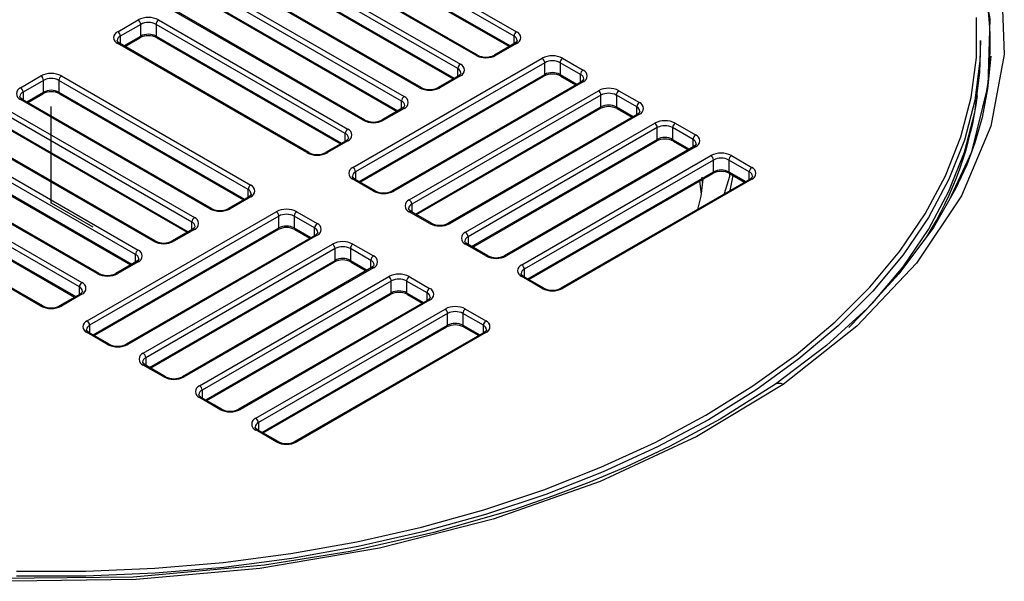
# Paper-space layout '_Isometric' of a CAD drawing. Units: millimetres. Extents: x -692 to 692, y -399 to 418.
# Drawn here: x -2 to 66, y -26 to 13 of the extents above; entities that cross this region are included whole.
import ezdxf

# ---------------------------------------------------------------- set-up
doc = ezdxf.new("R2010")
doc.units = ezdxf.units.MM
doc.header["$PDSIZE"] = -1

psp = doc.layouts.new('_Isometric')

# ---------------------------------------------------------------- linework, layer by layer
at = {"color": 7, "linetype": 'Continuous', "lineweight": 25}
for p, q in [((31.997, 11.534), (18.915, 19.085)), ((19.092, 19.392), (32.173, 11.84)), ((29.345, 10.207), (16.263, 17.759)), ((29.47, 10.219), (16.388, 17.771)), ((18.915, 18.269), (31.746, 10.861)), ((18.967, 18.154), (31.673, 10.819)), ((15.203, 17.146), (28.284, 9.595)), ((28.107, 9.288), (15.026, 16.84)), ((15.026, 16.024), (27.857, 8.616)), ((15.078, 15.909), (27.784, 8.574)), ((25.456, 7.962), (12.374, 15.514)), ((25.581, 7.974), (12.499, 15.526)), ((24.218, 7.043), (11.137, 14.595)), ((11.314, 14.901), (24.395, 7.35)), ((11.137, 13.779), (23.968, 6.371)), ((11.189, 13.664), (23.895, 6.329)), ((21.567, 5.717), (8.485, 13.268)), ((21.692, 5.729), (8.61, 13.281)), ((4.596, 11.84), (6.01, 12.656)), ((6.187, 12.35), (4.773, 11.534)), ((6.187, 11.533), (6.187, 12.35)), ((20.329, 4.798), (7.248, 12.35)), ((7.248, 12.35), (7.248, 11.533)), ((7.425, 12.656), (20.506, 5.104)), ((17.678, 3.472), (4.596, 11.023)), ((17.803, 3.484), (4.721, 11.036)), ((4.773, 11.534), (4.773, 11.006)), ((5.023, 10.861), (6.187, 11.533)), ((5.096, 10.819), (6.135, 11.419)), ((7.248, 11.533), (20.079, 4.126)), ((7.3, 11.419), (20.006, 4.084)), ((32.048, 11.036), (30.634, 10.219)), ((32.173, 11.023), (30.759, 10.207)), ((31.997, 11.006), (31.997, 11.534)), ((64.25, 10.411), (64.25, 11.227)), ((20.86, 2.451), (33.941, 10.003)), ((34.118, 9.697), (21.036, 2.145)), ((34.118, 8.88), (34.118, 9.697)), ((36.593, 8.88), (35.179, 9.697)), ((35.179, 9.697), (35.179, 8.88)), ((35.355, 10.003), (36.77, 9.186)), ((64.947, 10.138), (64.884, 9.471)), ((21.287, 1.473), (34.118, 8.88)), ((28.107, 8.761), (28.107, 9.288)), ((35.179, 8.88), (36.343, 8.208)), ((36.593, 8.353), (36.593, 8.88)), ((-2.121, 7.962), (-0.707, 8.778)), ((-0.53, 8.472), (-1.945, 7.656)), ((-0.53, 7.656), (-0.53, 8.472)), ((13.612, 0.92), (0.53, 8.472)), ((0.53, 8.472), (0.53, 7.656)), ((0.707, 8.778), (13.789, 1.226)), ((21.36, 1.43), (34.066, 8.766)), ((36.645, 8.382), (23.563, 0.831)), ((36.77, 8.37), (23.688, 0.818)), ((28.159, 8.791), (26.745, 7.974)), ((28.284, 8.778), (26.87, 7.962)), ((35.23, 8.766), (36.269, 8.166)), ((-1.945, 7.656), (-1.945, 7.128)), ((-1.694, 6.984), (-0.53, 7.656)), ((-1.621, 6.941), (-0.582, 7.541)), ((0.53, 7.656), (13.362, 0.248)), ((0.582, 7.541), (13.288, 0.206)), ((24.749, 0.206), (37.83, 7.758)), ((39.244, 7.758), (40.659, 6.941)), ((10.96, -0.406), (-2.121, 7.145)), ((11.085, -0.394), (-1.996, 7.158)), ((24.218, 6.516), (24.218, 7.043)), ((38.007, 7.452), (24.926, -0.1)), ((38.007, 6.635), (38.007, 7.452)), ((40.482, 6.635), (39.068, 7.452)), ((39.068, 7.452), (39.068, 6.635)), ((9.723, -1.325), (-3.359, 6.227)), ((-3.182, 6.533), (9.899, -1.019)), ((24.27, 6.545), (22.856, 5.729)), ((24.395, 6.533), (22.981, 5.717)), ((25.176, -0.772), (38.007, 6.635)), ((25.249, -0.815), (37.955, 6.521)), ((40.534, 6.137), (27.452, -1.414)), ((39.068, 6.635), (40.232, 5.963)), ((39.119, 6.521), (40.158, 5.921)), ((40.482, 6.107), (40.482, 6.635)), ((40.659, 6.125), (27.577, -1.427)), ((28.638, -2.039), (41.719, 5.513)), ((43.134, 5.513), (44.548, 4.696)), ((7.071, -2.651), (-6.01, 4.9)), ((7.196, -2.639), (-5.885, 4.913)), ((-3.359, 5.41), (9.473, -1.997)), ((-3.307, 5.296), (9.399, -2.039)), ((20.329, 4.27), (20.329, 4.798)), ((41.896, 5.206), (28.815, -2.345)), ((41.896, 4.39), (41.896, 5.206)), ((44.371, 4.39), (42.957, 5.206)), ((42.957, 5.206), (42.957, 4.39)), ((-7.071, 4.288), (6.01, -3.264)), ((20.381, 4.3), (18.967, 3.484)), ((20.506, 4.288), (19.092, 3.472)), ((29.065, -3.017), (41.896, 4.39)), ((29.138, -3.06), (41.844, 4.275)), ((42.957, 4.39), (44.121, 3.718)), ((43.009, 4.275), (44.048, 3.676)), ((44.371, 3.862), (44.371, 4.39)), ((5.834, -3.57), (-7.248, 3.982)), ((44.423, 3.892), (31.341, -3.66)), ((44.548, 3.88), (31.466, -3.672)), ((-7.248, 3.165), (5.583, -4.242)), ((-7.196, 3.051), (5.51, -4.284)), ((32.527, -4.284), (45.608, 3.267)), ((45.785, 2.961), (32.704, -4.59)), ((45.785, 2.145), (45.785, 2.961)), ((48.26, 2.145), (46.846, 2.961)), ((46.846, 2.961), (46.846, 2.145)), ((47.023, 3.267), (48.437, 2.451)), ((-10.96, 2.043), (2.121, -5.509)), ((3.182, -4.897), (-9.899, 2.655)), ((3.307, -4.884), (-9.775, 2.668)), ((21.036, 2.145), (21.036, 1.617)), ((32.954, -5.263), (45.785, 2.145)), ((46.846, 2.145), (48.01, 1.473)), ((48.26, 1.617), (48.26, 2.145)), ((1.945, -5.815), (-11.137, 1.737)), ((22.274, 0.818), (20.86, 1.635)), ((22.399, 0.831), (20.985, 1.647)), ((33.027, -5.305), (45.733, 2.03)), ((48.312, 1.647), (35.23, -5.905)), ((48.437, 1.635), (35.355, -5.917)), ((44.828, 1.507), (44.929, 0.609)), ((45.017, 1.411), (45.004, 1.773)), ((46.898, 2.03), (47.937, 1.43)), ((46.939, 0.854), (47.144, 1.888)), ((-11.137, 0.92), (1.694, -6.487)), ((-11.085, 0.806), (1.621, -6.53)), ((13.612, 0.393), (13.612, 0.92)), ((-0.707, -7.142), (-13.789, 0.41)), ((-0.582, -7.129), (-13.664, 0.422)), ((13.664, 0.422), (12.249, -0.394)), ((13.789, 0.41), (12.374, -0.406)), ((2.475, -8.162), (15.556, -0.61)), ((16.971, -0.61), (18.385, -1.427)), ((26.163, -1.427), (24.749, -0.61)), ((26.288, -1.414), (24.874, -0.598)), ((24.926, -0.1), (24.926, -0.628)), ((15.733, -0.917), (2.652, -8.468)), ((9.723, -1.853), (9.723, -1.325)), ((15.733, -1.733), (15.733, -0.917)), ((18.208, -1.733), (16.794, -0.917)), ((16.794, -0.917), (16.794, -1.733)), ((2.902, -9.141), (15.733, -1.733)), ((2.975, -9.183), (15.681, -1.848)), ((9.775, -1.823), (8.36, -2.639)), ((9.899, -1.835), (8.485, -2.651)), ((16.794, -1.733), (17.958, -2.405)), ((16.846, -1.848), (17.885, -2.447)), ((18.208, -2.261), (18.208, -1.733)), ((18.26, -2.231), (5.178, -9.783)), ((18.385, -2.243), (5.303, -9.795)), ((28.815, -2.345), (28.815, -2.873)), ((6.364, -10.407), (19.445, -2.856)), ((19.622, -3.162), (6.541, -10.714)), ((19.622, -3.978), (19.622, -3.162)), ((22.097, -3.978), (20.683, -3.162)), ((20.683, -3.162), (20.683, -3.978)), ((20.86, -2.856), (22.274, -3.672)), ((30.052, -3.672), (28.638, -2.856)), ((30.177, -3.66), (28.763, -2.843)), ((5.885, -4.068), (4.471, -4.884)), ((6.01, -4.08), (4.596, -4.897)), ((5.834, -4.098), (5.834, -3.57)), ((6.791, -11.386), (19.622, -3.978)), ((20.683, -3.978), (21.847, -4.65)), ((22.097, -4.506), (22.097, -3.978)), ((6.864, -11.428), (19.57, -4.093)), ((22.149, -4.476), (9.067, -12.028)), ((22.274, -4.488), (9.192, -12.04)), ((20.735, -4.093), (21.774, -4.693)), ((32.704, -4.59), (32.704, -5.118)), ((10.253, -12.652), (23.335, -5.101)), ((23.511, -5.407), (10.43, -12.959)), ((23.511, -6.223), (23.511, -5.407)), ((25.986, -6.223), (24.572, -5.407)), ((24.572, -5.407), (24.572, -6.223)), ((24.749, -5.101), (26.163, -5.917)), ((33.941, -5.917), (32.527, -5.101)), ((34.066, -5.905), (32.652, -5.088)), ((1.945, -6.343), (1.945, -5.815)), ((1.996, -6.313), (0.582, -7.129)), ((2.121, -6.325), (0.707, -7.142)), ((10.68, -13.631), (23.511, -6.223)), ((10.753, -13.673), (23.46, -6.338)), ((26.038, -6.721), (12.956, -14.273)), ((26.163, -6.734), (13.081, -14.285)), ((24.572, -6.223), (25.736, -6.895)), ((24.624, -6.338), (25.663, -6.938)), ((25.986, -6.751), (25.986, -6.223)), ((14.142, -14.898), (27.224, -7.346)), ((28.638, -7.346), (30.052, -8.162)), ((27.4, -7.652), (14.319, -15.204)), ((27.4, -8.469), (27.4, -7.652)), ((29.875, -8.468), (28.461, -7.652)), ((28.461, -7.652), (28.461, -8.469)), ((2.652, -8.468), (2.652, -8.996)), ((14.569, -15.876), (27.4, -8.469)), ((14.642, -15.918), (27.349, -8.583)), ((28.461, -8.469), (29.625, -9.141)), ((28.513, -8.583), (29.552, -9.183)), ((29.875, -8.996), (29.875, -8.468)), ((3.889, -9.795), (2.475, -8.979)), ((4.014, -9.783), (2.6, -8.966)), ((29.927, -8.966), (16.846, -16.518)), ((30.052, -8.979), (16.971, -16.53)), ((6.541, -10.714), (6.541, -11.241)), ((7.778, -12.04), (6.364, -11.224)), ((7.903, -12.028), (6.489, -11.211)), ((11.667, -14.285), (10.253, -13.469)), ((11.792, -14.273), (10.378, -13.456)), ((10.43, -12.959), (10.43, -13.486)), ((14.319, -15.204), (14.319, -15.732)), ((15.556, -16.53), (14.142, -15.714)), ((15.681, -16.518), (14.267, -15.702))]:
    psp.add_line(p, q, dxfattribs=at)
at = {"color": 7, "linetype": 'Continuous'}
for q in [(0, 6.66), (2.884, -1.665)]:
    psp.add_line((0, 0), q, dxfattribs=at)
at = {"color": 7, "linetype": 'Continuous', "lineweight": 25, "flags": 128}
for points in [[(-5.843, 49.775), (2.785, 49.892), (11.33, 49.359), (19.75, 48.178), (27.767, 46.387), (35.335, 43.999), (42.316, 41.054), (48.532, 37.631), (53.964, 33.737), (58.441, 29.494), (61.923, 24.948), (64.362, 20.152), (65.683, 15.251), (65.889, 10.259), (64.966, 5.311), (62.938, 0.486), (59.814, -4.18), (55.695, -8.534), (50.603, -12.56)], [(62.068, 0.17), (63.642, 3.531), (64.765, 8.113), (64.902, 12.74), (64.051, 17.342), (62.225, 21.848), (59.452, 26.189), (55.774, 30.301), (51.246, 34.12), (45.939, 37.588)], [(-2.393, -25.489), (2.393, -25.489), (7.166, -25.283), (11.898, -24.871), (16.564, -24.256), (21.138, -23.442), (25.593, -22.432), (29.905, -21.233), (34.05, -19.852), (38.004, -18.295), (41.746, -16.573), (45.255, -14.693), (48.51, -12.668), (51.494, -10.508), (54.19, -8.225), (56.583, -5.832), (58.66, -3.343), (60.409, -0.771), (61.819, 1.869), (62.884, 4.563), (63.598, 7.295), (63.955, 10.05), (63.955, 12.813)], [(64.25, 11.227), (64.205, 9.841), (63.846, 7.075), (63.13, 4.332), (62.061, 1.628), (60.645, -1.023), (58.889, -3.605), (56.804, -6.104), (54.402, -8.506), (51.695, -10.798), (48.7, -12.966), (45.432, -15), (41.909, -16.886), (38.153, -18.616), (34.183, -20.178), (30.022, -21.565), (25.693, -22.769), (21.22, -23.782), (16.629, -24.599), (11.945, -25.217), (7.194, -25.63), (2.402, -25.837), (-2.402, -25.837)], [(4.721, 11.036), (4.608, 11.122), (4.558, 11.198), (4.558, 11.228)], [(32.211, 11.227), (32.211, 11.198), (32.152, 11.113), (32.048, 11.036)], [(55.139, -8.629), (56.804, -6.92), (58.889, -4.421), (60.645, -1.839), (62.061, 0.811), (63.13, 3.515), (63.846, 6.258), (64.205, 9.024), (64.25, 10.411)], [(28.322, 8.982), (28.322, 8.953), (28.263, 8.867), (28.159, 8.791)], [(64.884, 9.471), (64.736, 7.892), (64.352, 5.9), (63.853, 4.151), (63.289, 2.637), (62.525, 0.968), (60.999, -1.696), (58.607, -4.922), (56.402, -7.319), (53.593, -9.876), (50.061, -12.552)], [(36.807, 8.574), (36.807, 8.545), (36.749, 8.459), (36.645, 8.382)], [(-1.996, 7.158), (-2.109, 7.244), (-2.159, 7.32), (-2.159, 7.35)], [(24.433, 6.737), (24.433, 6.708), (24.374, 6.622), (24.27, 6.545)], [(40.697, 6.329), (40.697, 6.3), (40.638, 6.214), (40.534, 6.137)], [(20.544, 4.492), (20.544, 4.463), (20.485, 4.377), (20.381, 4.3)], [(44.586, 4.083), (44.586, 4.054), (44.527, 3.969), (44.423, 3.892)], [(20.985, 1.647), (20.872, 1.733), (20.822, 1.809), (20.822, 1.839)], [(45.04, 1.63), (44.913, 0.464), (44.68, -0.45)], [(46.902, 2.028), (46.896, 1.824), (46.521, 0.613)], [(48.475, 1.838), (48.475, 1.809), (48.416, 1.724), (48.312, 1.647)], [(13.826, 0.614), (13.826, 0.585), (13.768, 0.499), (13.664, 0.422)], [(24.874, -0.598), (24.761, -0.512), (24.711, -0.436), (24.711, -0.406)], [(9.937, -1.631), (9.937, -1.66), (9.879, -1.746), (9.775, -1.823)], [(18.423, -2.04), (18.423, -2.069), (18.364, -2.154), (18.26, -2.231)], [(28.763, -2.843), (28.65, -2.757), (28.6, -2.681), (28.6, -2.651)], [(6.048, -3.877), (6.048, -3.906), (5.989, -3.991), (5.885, -4.068)], [(22.312, -4.285), (22.312, -4.314), (22.253, -4.399), (22.149, -4.476)], [(32.652, -5.088), (32.539, -5.002), (32.489, -4.926), (32.489, -4.896)], [(2.159, -6.122), (2.159, -6.151), (2.1, -6.236), (1.996, -6.313)], [(26.201, -6.53), (26.201, -6.559), (26.142, -6.644), (26.038, -6.721)], [(2.6, -8.966), (2.487, -8.88), (2.437, -8.804), (2.437, -8.774)], [(30.09, -8.775), (30.09, -8.804), (30.031, -8.889), (29.927, -8.966)], [(6.489, -11.211), (6.376, -11.125), (6.326, -11.049), (6.326, -11.019)], [(50.061, -12.552), (46.24, -14.97), (42.743, -16.853), (39.697, -18.285), (37.163, -19.35), (34.661, -20.302), (32.029, -21.204), (26.459, -22.816), (20.667, -24.11), (14.751, -25.072), (5.675, -25.903), (-3.452, -25.993)], [(50.603, -12.56), (44.643, -16.168), (37.952, -19.281), (30.554, -21.884), (22.689, -23.893), (14.418, -25.295), (5.871, -26.064), (-2.716, -26.183)], [(10.378, -13.456), (10.265, -13.371), (10.215, -13.294), (10.215, -13.264)], [(14.267, -15.702), (14.154, -15.616), (14.104, -15.54), (14.104, -15.51)]]:
    psp.add_lwpolyline(points, dxfattribs=at)
at = {"color": 7, "linetype": 'Continuous', "lineweight": 25}
for centre, radius, start, end in [((43.372, 10.88), 21.544, 348.7585, 35.39203), ((6.718, 11.291), 1.537, 62.60967, 117.39033), ((5.803, 12.333), 0.384, 2.60548, 57.39452), ((6.718, 11.326), 1.153, 62.60967, 117.39033), ((7.632, 12.333), 0.384, 122.60548, 177.39452), ((4.751, 11.432), 0.437, 110.78342, 249.21658), ((4.389, 11.516), 0.384, 2.60548, 57.39452), ((6.718, 10.51), 1.153, 62.60967, 117.39033), ((32.38, 11.516), 0.384, 122.60548, 177.39452), ((32.018, 11.432), 0.437, 290.78342, 69.21658), ((4.929, 11.19), 0.378, 114.40193, 173.99296), ((4.669, 10.921), 0.126, 65.69288, 125.61758), ((6.718, 10.288), 1.272, 62.76835, 117.23165), ((6.068, 11.518), 0.12, 304.05635, 7.25583), ((7.367, 11.518), 0.12, 172.74417, 235.94365), ((31.848, 11.196), 0.369, 4.70253, 66.33206), ((32.1, 10.921), 0.126, 54.38242, 114.30712), ((29.418, 10.105), 0.126, 65.96022, 125.59425), ((30.052, 11.35), 1.272, 242.76835, 297.23165), ((30.686, 10.105), 0.126, 54.40982, 113.99321), ((28.491, 9.271), 0.384, 122.60548, 177.39452), ((28.129, 9.186), 0.437, 290.78342, 69.21658), ((30.052, 11.572), 1.537, 242.60967, 297.39033), ((34.648, 8.638), 1.537, 62.60967, 117.39033), ((33.734, 9.679), 0.384, 2.60548, 57.39452), ((34.648, 8.673), 1.153, 62.60967, 117.39033), ((35.562, 9.679), 0.384, 122.60548, 177.39452), ((0, 7.414), 1.537, 62.60967, 117.39033), ((27.959, 8.95), 0.369, 4.70253, 66.33206), ((34.648, 7.635), 1.272, 62.76835, 117.23165), ((33.999, 8.865), 0.12, 304.05635, 7.25583), ((34.648, 7.857), 1.153, 62.60967, 117.39033), ((35.297, 8.865), 0.12, 172.74417, 235.94365), ((36.977, 8.863), 0.384, 122.60548, 177.39452), ((36.445, 8.542), 0.369, 4.70253, 66.33206), ((36.615, 8.778), 0.437, 290.78342, 69.21658), ((-0.914, 8.455), 0.384, 2.60548, 57.39452), ((0, 7.449), 1.153, 62.60967, 117.39033), ((0.914, 8.455), 0.384, 122.60548, 177.39452), ((28.211, 8.676), 0.126, 54.38242, 114.30712), ((36.696, 8.268), 0.126, 54.38242, 114.30712), ((-1.966, 7.554), 0.437, 110.78342, 249.21658), ((-1.788, 7.312), 0.378, 114.40193, 173.99296), ((-2.328, 7.638), 0.384, 2.60548, 57.39452), ((0, 6.41), 1.272, 62.76835, 117.23165), ((-0.649, 7.64), 0.12, 304.05635, 7.25583), ((0, 6.632), 1.153, 62.60967, 117.39033), ((0.653, 7.642), 0.123, 173.70115, 234.98667), ((25.529, 7.859), 0.126, 65.96022, 125.59425), ((26.163, 9.327), 1.537, 242.60967, 297.39033), ((26.163, 9.105), 1.272, 242.76835, 297.23165), ((26.798, 7.866), 0.12, 52.74118, 116.01055), ((38.537, 6.393), 1.537, 62.60967, 117.39033), ((37.623, 7.434), 0.384, 2.60548, 57.39452), ((38.537, 6.428), 1.153, 62.60967, 117.39033), ((39.451, 7.434), 0.384, 122.60548, 177.39452), ((-2.048, 7.043), 0.126, 65.69288, 125.61758), ((24.602, 7.026), 0.384, 122.60548, 177.39452), ((24.07, 6.705), 0.369, 4.70253, 66.33206), ((24.24, 6.941), 0.437, 290.78342, 69.21658), ((40.866, 6.618), 0.384, 122.60548, 177.39452), ((40.504, 6.533), 0.437, 290.78342, 69.21658), ((39.844, 10.608), 24.405, 327.92953, 352.53441), ((24.322, 6.431), 0.126, 54.38242, 114.30712), ((38.537, 5.389), 1.272, 62.76835, 117.23165), ((37.888, 6.62), 0.12, 304.05635, 7.25583), ((38.537, 5.611), 1.153, 62.60967, 117.39033), ((39.19, 6.621), 0.123, 173.70115, 234.98667), ((40.334, 6.297), 0.369, 4.70253, 66.33206), ((40.585, 6.023), 0.126, 54.38242, 114.30712), ((21.64, 5.614), 0.126, 65.96022, 125.59425), ((22.274, 7.081), 1.537, 242.60967, 297.39033), ((22.274, 6.86), 1.272, 242.76835, 297.23165), ((22.908, 5.621), 0.12, 52.74118, 116.01055), ((42.426, 4.148), 1.537, 62.60967, 117.39033), ((41.512, 5.189), 0.384, 2.60548, 57.39452), ((43.341, 5.189), 0.384, 122.60548, 177.39452), ((20.713, 4.781), 0.384, 122.60548, 177.39452), ((20.181, 4.46), 0.369, 4.70253, 66.33206), ((20.351, 4.696), 0.437, 290.78342, 69.21658), ((42.426, 4.183), 1.153, 62.60967, 117.39033), ((20.433, 4.186), 0.126, 54.38242, 114.30712), ((42.426, 3.144), 1.272, 62.76835, 117.23165), ((41.777, 4.375), 0.12, 304.05635, 7.25583), ((42.426, 3.366), 1.153, 62.60967, 117.39033), ((43.076, 4.375), 0.12, 172.74417, 235.94365), ((44.755, 4.373), 0.384, 122.60548, 177.39452), ((44.223, 4.052), 0.369, 4.70253, 66.33206), ((44.393, 4.288), 0.437, 290.78342, 69.21658), ((17.751, 3.369), 0.126, 65.96022, 125.59425), ((18.385, 4.836), 1.537, 242.60967, 297.39033), ((18.385, 4.615), 1.272, 242.76835, 297.23165), ((19.019, 3.376), 0.12, 52.74118, 116.01055), ((44.474, 3.778), 0.126, 54.38242, 114.30712), ((46.315, 1.903), 1.537, 62.60967, 117.39033), ((45.401, 2.944), 0.384, 2.60548, 57.39452), ((46.315, 1.938), 1.153, 62.60967, 117.39033), ((47.23, 2.944), 0.384, 122.60548, 177.39452), ((21.015, 2.043), 0.437, 110.78342, 249.21658), ((21.193, 1.801), 0.378, 114.40193, 173.99296), ((20.653, 2.127), 0.384, 2.60548, 57.39452), ((46.315, 0.899), 1.272, 62.76835, 117.23165), ((45.666, 2.13), 0.12, 304.05635, 7.25583), ((46.315, 1.121), 1.153, 62.60967, 117.39033), ((46.968, 2.131), 0.123, 173.70115, 234.98667), ((48.644, 2.127), 0.384, 122.60548, 177.39452), ((48.112, 1.807), 0.369, 4.70253, 66.33206), ((48.282, 2.043), 0.437, 290.78342, 69.21658), ((20.933, 1.532), 0.126, 65.69288, 125.61758), ((48.364, 1.532), 0.126, 54.38242, 114.30712), ((13.996, 0.903), 0.384, 122.60548, 177.39452), ((13.464, 0.582), 0.369, 4.70253, 66.33206), ((13.634, 0.818), 0.437, 290.78342, 69.21658), ((22.347, 0.716), 0.126, 65.96022, 125.59425), ((22.981, 2.183), 1.537, 242.60967, 297.39033), ((22.981, 1.962), 1.272, 242.76835, 297.23165), ((23.616, 0.723), 0.12, 52.74118, 116.01055), ((13.715, 0.308), 0.126, 54.38242, 114.30712), ((24.904, -0.202), 0.437, 110.78342, 249.21658), ((24.542, -0.118), 0.384, 2.60548, 57.39452), ((11.033, -0.509), 0.126, 65.96022, 125.59425), ((11.667, 0.958), 1.537, 242.60967, 297.39033), ((11.667, 0.737), 1.272, 242.76835, 297.23165), ((12.301, -0.509), 0.126, 54.40982, 113.99321), ((16.263, -1.975), 1.537, 62.60967, 117.39033), ((15.349, -0.934), 0.384, 2.60548, 57.39452), ((17.178, -0.934), 0.384, 122.60548, 177.39452), ((25.082, -0.444), 0.378, 114.40193, 173.99296), ((24.822, -0.713), 0.126, 65.69288, 125.61758), ((10.107, -1.342), 0.384, 122.60548, 177.39452), ((9.575, -1.663), 0.369, 4.70253, 66.33206), ((9.745, -1.427), 0.437, 290.78342, 69.21658), ((16.263, -1.94), 1.153, 62.60967, 117.39033), ((9.826, -1.937), 0.126, 54.38242, 114.30712), ((16.263, -2.979), 1.272, 62.76835, 117.23165), ((15.614, -1.748), 0.12, 304.05635, 7.25583), ((16.263, -2.757), 1.153, 62.60967, 117.39033), ((16.916, -1.747), 0.123, 173.70115, 234.98667), ((18.592, -1.751), 0.384, 122.60548, 177.39452), ((18.06, -2.071), 0.369, 4.70253, 66.33206), ((18.23, -1.835), 0.437, 290.78342, 69.21658), ((26.236, -1.529), 0.126, 65.96022, 125.59425), ((26.87, -0.062), 1.537, 242.60967, 297.39033), ((26.87, -0.283), 1.272, 242.76835, 297.23165), ((27.504, -1.529), 0.126, 54.40982, 113.99321), ((28.793, -2.447), 0.437, 110.78342, 249.21658), ((28.431, -2.363), 0.384, 2.60548, 57.39452), ((7.144, -2.754), 0.126, 65.96022, 125.59425), ((7.778, -1.287), 1.537, 242.60967, 297.39033), ((7.778, -1.508), 1.272, 242.76835, 297.23165), ((8.412, -2.754), 0.126, 54.40982, 113.99321), ((18.312, -2.345), 0.126, 54.38242, 114.30712), ((20.153, -4.22), 1.537, 62.60967, 117.39033), ((28.971, -2.689), 0.378, 114.40193, 173.99296), ((6.217, -3.587), 0.384, 122.60548, 177.39452), ((5.855, -3.672), 0.437, 290.78342, 69.21658), ((19.238, -3.179), 0.384, 2.60548, 57.39452), ((20.153, -4.185), 1.153, 62.60967, 117.39033), ((21.067, -3.179), 0.384, 122.60548, 177.39452), ((28.711, -2.958), 0.126, 65.69288, 125.61758), ((5.685, -3.908), 0.369, 4.70253, 66.33206), ((5.937, -4.182), 0.126, 54.38242, 114.30712), ((20.153, -5.224), 1.272, 62.76835, 117.23165), ((19.503, -3.993), 0.12, 304.05635, 7.25583), ((20.153, -5.002), 1.153, 62.60967, 117.39033), ((20.805, -3.992), 0.123, 173.70115, 234.98667), ((22.481, -3.996), 0.384, 122.60548, 177.39452), ((21.949, -4.316), 0.369, 4.70253, 66.33206), ((22.119, -4.08), 0.437, 290.78342, 69.21658), ((30.125, -3.774), 0.126, 65.96022, 125.59425), ((30.759, -2.307), 1.537, 242.60967, 297.39033), ((30.759, -2.528), 1.272, 242.76835, 297.23165), ((31.394, -3.767), 0.12, 52.74118, 116.01055), ((22.201, -4.591), 0.126, 54.38242, 114.30712), ((32.682, -4.692), 0.437, 110.78342, 249.21658), ((32.86, -4.935), 0.378, 114.40193, 173.99296), ((32.32, -4.608), 0.384, 2.60548, 57.39452), ((3.255, -4.999), 0.126, 65.96022, 125.59425), ((3.889, -3.532), 1.537, 242.60967, 297.39033), ((3.889, -3.753), 1.272, 242.76835, 297.23165), ((4.523, -4.999), 0.126, 54.40982, 113.99321), ((24.042, -6.465), 1.537, 62.60967, 117.39033), ((23.127, -5.424), 0.384, 2.60548, 57.39452), ((24.042, -6.43), 1.153, 62.60967, 117.39033), ((24.956, -5.424), 0.384, 122.60548, 177.39452), ((32.6, -5.203), 0.126, 65.69288, 125.61758), ((2.328, -5.833), 0.384, 122.60548, 177.39452), ((1.796, -6.153), 0.369, 4.70253, 66.33206), ((1.966, -5.917), 0.437, 290.78342, 69.21658), ((24.042, -7.247), 1.153, 62.60967, 117.39033), ((26.37, -6.241), 0.384, 122.60548, 177.39452), ((26.008, -6.325), 0.437, 290.78342, 69.21658), ((34.014, -6.019), 0.126, 65.96022, 125.59425), ((34.648, -4.552), 1.537, 242.60967, 297.39033), ((34.648, -4.774), 1.272, 242.76835, 297.23165), ((35.282, -6.02), 0.126, 54.40982, 113.99321), ((2.048, -6.428), 0.126, 54.38242, 114.30712), ((24.042, -7.469), 1.272, 62.76835, 117.23165), ((23.392, -6.239), 0.12, 304.05635, 7.25583), ((24.694, -6.237), 0.123, 173.70115, 234.98667), ((25.838, -6.561), 0.369, 4.70253, 66.33206), ((26.09, -6.836), 0.126, 54.38242, 114.30712), ((-0.635, -7.237), 0.12, 63.92704, 127.26508), ((0, -5.777), 1.537, 242.60967, 297.39033), ((0, -5.998), 1.272, 242.76835, 297.23165), ((0.634, -7.244), 0.126, 54.40982, 113.99321), ((27.931, -8.711), 1.537, 62.60967, 117.39033), ((27.017, -7.669), 0.384, 2.60548, 57.39452), ((28.845, -7.669), 0.384, 122.60548, 177.39452), ((2.63, -8.57), 0.437, 110.78342, 249.21658), ((2.268, -8.486), 0.384, 2.60548, 57.39452), ((27.931, -8.676), 1.153, 62.60967, 117.39033), ((30.259, -8.486), 0.384, 122.60548, 177.39452), ((29.897, -8.57), 0.437, 290.78342, 69.21658), ((2.808, -8.812), 0.378, 114.40193, 173.99296), ((27.931, -9.714), 1.272, 62.76835, 117.23165), ((27.281, -8.484), 0.12, 304.05635, 7.25583), ((27.931, -9.492), 1.153, 62.60967, 117.39033), ((28.584, -8.482), 0.123, 173.70115, 234.98667), ((29.727, -8.806), 0.369, 4.70253, 66.33206), ((2.548, -9.081), 0.126, 65.69288, 125.61758), ((29.979, -9.081), 0.126, 54.38242, 114.30712), ((3.962, -9.897), 0.126, 65.96022, 125.59425), ((4.596, -8.43), 1.537, 242.60967, 297.39033), ((4.596, -8.652), 1.272, 242.76835, 297.23165), ((5.23, -9.897), 0.126, 54.40982, 113.99321), ((6.519, -10.816), 0.437, 110.78342, 249.21658), ((6.697, -11.058), 0.378, 114.40193, 173.99296), ((6.157, -10.731), 0.384, 2.60548, 57.39452), ((6.437, -11.326), 0.126, 65.69288, 125.61758), ((7.851, -12.143), 0.126, 65.96022, 125.59425), ((8.485, -10.675), 1.537, 242.60967, 297.39033), ((8.485, -10.897), 1.272, 242.76835, 297.23165), ((9.119, -12.143), 0.126, 54.40982, 113.99321), ((10.408, -13.061), 0.437, 110.78342, 249.21658), ((10.046, -12.976), 0.384, 2.60548, 57.39452), ((50.325, -13.044), 0.558, 60.12194, 118.31181), ((10.586, -13.303), 0.378, 114.40193, 173.99296), ((10.326, -13.571), 0.126, 65.69288, 125.61758), ((11.741, -14.388), 0.126, 65.96022, 125.59425), ((12.374, -12.921), 1.537, 242.60967, 297.39033), ((12.374, -13.142), 1.272, 242.76835, 297.23165), ((13.008, -14.388), 0.126, 54.40982, 113.99321), ((14.297, -15.306), 0.437, 110.78342, 249.21658), ((13.935, -15.221), 0.384, 2.60548, 57.39452), ((14.475, -15.548), 0.378, 114.40193, 173.99296), ((14.215, -15.816), 0.126, 65.69288, 125.61758), ((15.63, -16.633), 0.126, 65.96022, 125.59425), ((16.263, -15.166), 1.537, 242.60967, 297.39033), ((16.263, -15.387), 1.272, 242.76835, 297.23165), ((16.897, -16.633), 0.126, 54.40982, 113.99321)]:
    psp.add_arc(centre, radius, start, end, dxfattribs=at)
at = {"color": 7, "linetype": 'Continuous'}
psp.add_point((0, 0), dxfattribs=at)

doc.saveas('drawing.dxf')
